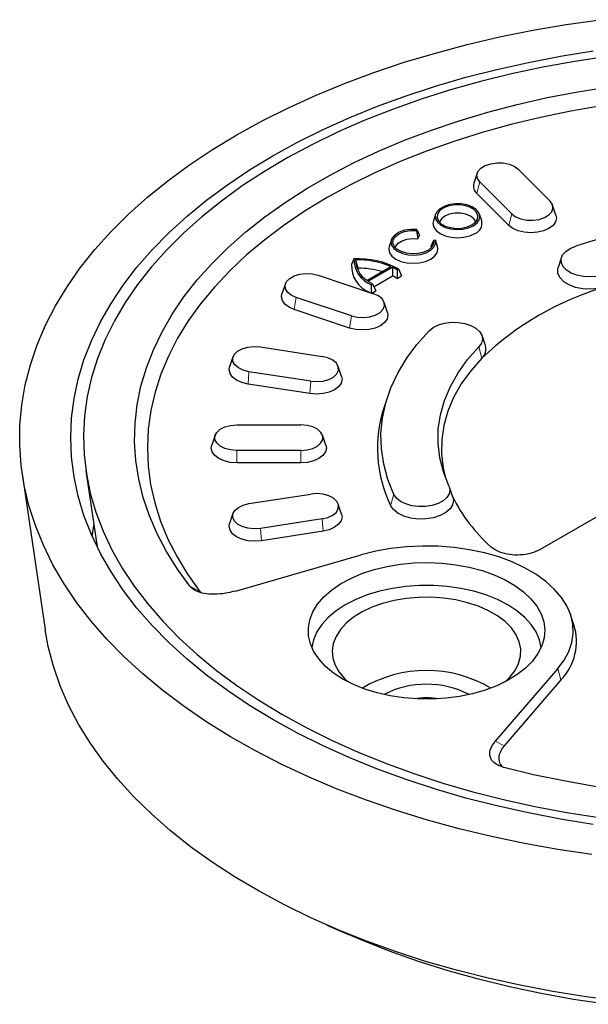
# Model space of a CAD drawing. Units: millimetres. Extents: x 0 to 420, y 0 to 297.
# Drawn here: x 280 to 325, y 154 to 231 of the extents above; entities that cross this region are included whole.
import ezdxf

# ---------------------------------------------------------------- set-up
doc = ezdxf.new("R2010")
doc.units = ezdxf.units.MM

msp = doc.modelspace()

# ---------------------------------------------------------------- linework, layer by layer
at = {"color": 7, "linetype": 'Continuous', "lineweight": 25}
for p, q in [((315.8327, 219.0055), (315.5696, 218.2182)), ((319.0333, 219.316), (321.5333, 216.8163)), ((318.5333, 215.8164), (316.0333, 218.3161)), ((318.3013, 214.9225), (315.8013, 217.4222)), ((321.9971, 215.7185), (321.734, 216.5057)), ((312.5799, 215.7952), (312.4062, 215.2756)), ((316.1865, 215.2756), (316.0129, 215.7952)), ((311.0748, 214.5167), (311.1144, 214.6021)), ((311.0748, 214.5167), (311.2024, 213.8582)), ((311.1144, 214.6021), (311.3333, 214.1404)), ((311.2024, 213.8582), (311.3333, 214.1404)), ((309.1186, 213.797), (308.945, 213.2775)), ((312.4128, 213.7442), (312.2057, 213.279)), ((312.5608, 213.7671), (312.4128, 213.7442)), ((312.5608, 213.7671), (312.5979, 213.6526)), ((312.7252, 213.2775), (312.5997, 213.6533)), ((312.2057, 213.279), (312.2425, 213.1716)), ((306.1769, 212.2987), (306.0126, 211.8546)), ((306.3218, 212.215), (306.4966, 211.5752)), ((322.4361, 212.422), (322.1736, 211.6367)), ((303.3923, 211.0186), (307.7225, 209.5754)), ((306.4966, 211.5752), (306.5098, 211.4054)), ((307.2108, 210.622), (309.0813, 211.7018)), ((307.3119, 210.5489), (309.2079, 211.6434)), ((309.2079, 211.6434), (309.2168, 210.9652)), ((309.5702, 211.4485), (309.5645, 210.7619)), ((309.5702, 211.4485), (309.6772, 211.5102)), ((309.6772, 211.5102), (309.9223, 210.9684)), ((300.8256, 210.3421), (300.5625, 209.5548)), ((307.5427, 210.278), (307.6497, 210.3398)), ((307.5427, 210.278), (307.5474, 209.6337)), ((307.6497, 210.3398), (307.9054, 209.8041)), ((307.7542, 210.1209), (309.2168, 210.9652)), ((309.5645, 210.7619), (309.9223, 210.9684)), ((307.5873, 209.6204), (307.9054, 209.8041)), ((305.9904, 207.8435), (301.6603, 209.2867)), ((308.8202, 208.1116), (308.5571, 208.8989)), ((305.8564, 206.893), (301.5263, 208.3362)), ((351.7687, 207.472), (320.7625, 189.5725)), ((316.4765, 205.5137), (316.2141, 206.2989)), ((298.8787, 205.41), (303.7083, 204.663)), ((296.7297, 204.6336), (296.4666, 203.8464)), ((302.8117, 202.7313), (297.9821, 203.4784)), ((305.2238, 203.0993), (304.9607, 203.8866)), ((302.7424, 201.7654), (297.9128, 202.5124)), ((308.839, 201.5678), (308.5766, 200.7825)), ((297.0333, 199.3182), (302.0333, 199.3182)), ((295.3327, 198.5077), (295.0696, 197.7204)), ((303.9971, 197.7204), (303.734, 198.5077)), ((302.0333, 197.3184), (297.0333, 197.3184)), ((285.2244, 195.7225), (286.102, 189.7725)), ((302.0333, 196.3471), (297.0333, 196.3471)), ((280.2425, 195.4776), (282.0381, 183.3032)), ((313.9251, 193.6663), (313.6627, 194.4515)), ((297.9821, 193.1582), (302.8117, 193.9052)), ((305.2238, 192.3416), (304.9607, 193.1288)), ((296.7297, 192.3817), (296.4666, 191.5945)), ((303.7083, 191.9736), (298.8787, 191.2265)), ((303.7777, 191.0076), (298.948, 190.2606)), ((296.9251, 186.3217), (306.75, 189.1476)), ((294.1365, 186.2918), (294.2445, 186.198)), ((323.4076, 183.6832), (323.1445, 184.4704)), ((322.1475, 180.2588), (317.2524, 174.587)), ((322.3873, 179.3732), (317.9447, 174.2258)), ((304.0838, 160.2022), (305.774, 159.4625))]:
    msp.add_line(p, q, dxfattribs=at)
at = {"color": 8, "linetype": 'Continuous', "lineweight": 18}
for p, q in [((315.8013, 217.4222), (316.0333, 218.3161)), ((318.3013, 214.9225), (318.5333, 215.8164)), ((301.6603, 209.2867), (301.5263, 208.3362)), ((305.9904, 207.8435), (305.8564, 206.893)), ((315.9713, 205.4265), (316.2046, 204.5368)), ((297.9128, 202.5124), (297.9821, 203.4784)), ((302.8117, 202.7313), (302.7424, 201.7654)), ((297.0333, 196.3471), (297.0333, 197.3184)), ((302.0333, 197.3184), (302.0333, 196.3471)), ((309.3137, 193.8738), (309.0556, 193.0193)), ((303.7083, 191.9736), (303.7777, 191.0076)), ((298.948, 190.2606), (298.8787, 191.2265)), ((293.3547, 186.7031), (294.1365, 186.2918)), ((322.1475, 180.2588), (322.3873, 179.3732)), ((317.2524, 174.587), (317.9447, 174.2258))]:
    msp.add_line(p, q, dxfattribs=at)
at = {"color": 7, "linetype": 'Continuous', "lineweight": 25, "flags": 128}
for points in [[(297.0212, 221.9941), (299.0037, 223.0858), (301.0733, 224.1222), (303.2254, 225.101), (305.4552, 226.02), (307.7576, 226.8773), (310.1277, 227.6708), (312.5599, 228.3988), (315.0491, 229.0597), (317.5895, 229.652), (320.1755, 230.1744), (322.8014, 230.6257), (325.4613, 231.0049)], [(326.0116, 228.117), (323.4736, 227.7374), (320.9712, 227.2857), (318.5106, 226.7632), (316.0977, 226.171), (313.7385, 225.5107), (311.4388, 224.7838), (309.2041, 223.9922), (307.04, 223.1377), (304.9518, 222.2225), (302.9445, 221.2488), (301.0231, 220.219), (299.1922, 219.1356), (297.4564, 218.0013), (295.8199, 216.8187), (294.2867, 215.591), (292.8606, 214.3209), (291.545, 213.0117), (290.3431, 211.6665), (289.258, 210.2887), (288.2922, 208.8815), (287.4482, 207.4485), (286.7279, 205.9932), (286.1332, 204.5191), (285.6655, 203.0298), (285.326, 201.529), (285.1154, 200.0203), (285.0344, 198.5075), (285.083, 196.9942), (285.2612, 195.4841), (285.5686, 193.981), (286.0043, 192.4885), (286.5674, 191.0102), (287.2564, 189.5499), (288.0697, 188.111), (289.0053, 186.6971), (290.0608, 185.3116), (291.2337, 183.9579), (292.5212, 182.6394), (293.92, 181.3593), (295.4268, 180.1206), (297.0378, 178.9265), (298.7492, 177.7798), (300.5567, 176.6835)], [(299.8496, 220.3613), (301.7692, 221.4163), (303.7761, 222.4157), (305.8656, 223.3571), (308.0326, 224.2381), (310.2718, 225.0567), (312.5779, 225.8109), (314.9454, 226.4988), (317.3684, 227.1189), (319.8413, 227.6695), (322.358, 228.1495), (324.9124, 228.5576)], [(293.3547, 186.7031), (292.3795, 188.0443), (291.5251, 189.4127), (290.7936, 190.8046), (290.187, 192.2164), (289.7069, 193.6443), (289.3546, 195.0845), (289.131, 196.5333), (289.0367, 197.9869), (289.072, 199.4413), (289.2367, 200.8927), (289.5305, 202.3373), (289.9525, 203.7714), (290.5016, 205.1909), (291.1764, 206.5924), (291.9751, 207.9719), (292.8956, 209.3259), (293.9354, 210.6508), (295.0919, 211.9431), (296.3619, 213.1994), (297.742, 214.4163), (299.2287, 215.5907), (300.818, 216.7194), (302.5057, 217.7994), (304.2874, 218.8279), (306.1583, 219.8022), (308.1134, 220.7197), (310.1477, 221.578), (312.2557, 222.3747), (314.4319, 223.1079), (316.6704, 223.7754), (318.9655, 224.3757), (321.311, 224.9071), (323.7006, 225.3682), (326.1282, 225.7578)], [(325.5617, 224.2599), (323.1577, 223.8473), (320.7943, 223.3628), (318.478, 222.8077), (316.2151, 222.1835), (314.0117, 221.4919), (311.8739, 220.7348), (309.8075, 219.9143), (307.8182, 219.0327), (305.9114, 218.0922), (304.0922, 217.0955), (302.3657, 216.0454), (300.7366, 214.9446), (299.2094, 213.7962), (297.7881, 212.6033), (296.4766, 211.3691), (295.2787, 210.0972), (294.1974, 208.7908), (293.2358, 207.4536), (292.3966, 206.0892), (291.6819, 204.7014), (291.0937, 203.294), (290.6337, 201.8707), (290.3031, 200.4355), (290.1028, 198.9923), (290.0334, 197.545), (290.095, 196.0976), (290.2875, 194.6541), (290.6103, 193.2183), (291.0626, 191.7942), (291.6431, 190.3857), (292.3503, 188.9966), (293.1822, 187.6308), (294.1365, 186.2918)], [(324.7934, 165.7196), (322.1415, 166.1169), (319.5251, 166.5861), (316.9499, 167.1261), (314.4218, 167.7357), (311.9463, 168.4135), (309.5291, 169.158), (307.1755, 169.9677), (304.8907, 170.8405), (302.6799, 171.7747), (300.548, 172.7682), (298.4997, 173.8186), (296.5397, 174.9237), (294.6722, 176.081), (292.9015, 177.2879), (291.2314, 178.5418), (289.6659, 179.8398), (288.2082, 181.179), (286.8617, 182.5564), (285.6295, 183.9691), (284.5141, 185.4137), (283.5182, 186.8872), (282.6439, 188.3861), (281.8932, 189.9072), (281.2678, 191.4471), (280.769, 193.0023), (280.398, 194.5694), (280.1557, 196.1448), (280.0425, 197.7251), (280.0586, 199.3067), (280.2042, 200.8861), (280.4788, 202.4598), (280.8818, 204.0243), (281.4123, 205.576), (282.0692, 207.1115), (282.8509, 208.6274), (283.7558, 210.1203), (284.7818, 211.5868), (285.9267, 213.0237), (287.1878, 214.4279), (288.5623, 215.7961), (290.0473, 217.1252), (291.6393, 218.4125), (293.3348, 219.6548), (295.1301, 220.8496), (297.0212, 221.9941)], [(324.9124, 168.079), (322.358, 168.4871), (319.8413, 168.967), (317.3684, 169.5177), (314.9454, 170.1377), (312.5779, 170.8257), (310.2718, 171.5798), (308.0326, 172.3984), (305.8656, 173.2794), (303.7761, 174.2208), (301.7692, 175.2202), (299.8496, 176.2752), (298.022, 177.3834), (296.2908, 178.542), (294.6601, 179.7482), (293.134, 180.9992), (291.716, 182.2919), (290.4096, 183.6232), (289.2179, 184.9899), (288.1439, 186.3887), (287.19, 187.8162), (286.3586, 189.2691), (285.6517, 190.7437), (285.0709, 192.2366), (284.6178, 193.7442), (284.2934, 195.2627), (284.0984, 196.7887), (284.0333, 198.3183), (284.0984, 199.8479), (284.2934, 201.3738), (284.6178, 202.8924), (285.0709, 204.3999), (285.6517, 205.8928), (286.3586, 207.3675), (287.19, 208.8203), (288.1439, 210.2479), (289.2179, 211.6467), (290.4096, 213.0134), (291.716, 214.3447), (293.134, 215.6374), (294.6601, 216.8883), (296.2908, 218.0945), (298.022, 219.2531), (299.8496, 220.3613)], [(316.0333, 218.3161), (315.8501, 218.5803), (315.8033, 218.8636), (315.8966, 219.1431), (316.1225, 219.396), (316.4627, 219.602), (316.8896, 219.7443), (317.3687, 219.8114), (317.8611, 219.7979), (318.327, 219.7048), (318.7286, 219.5397), (319.0333, 219.316)], [(315.5325, 214.8904), (315.8202, 215.1094), (315.9948, 215.3651), (316.0435, 215.6385), (315.9626, 215.9093), (315.7582, 216.1575), (315.4453, 216.3647), (315.0472, 216.5154), (314.5934, 216.5985), (314.1176, 216.6079), (313.6551, 216.5429), (313.2401, 216.4082), (312.9034, 216.2138), (312.6701, 215.9743), (312.5574, 215.7072), (312.5737, 215.4326), (312.7177, 215.1706), (312.9788, 214.9408), (313.3376, 214.7602), (313.7675, 214.6421), (314.2367, 214.5954), (314.7103, 214.6235), (315.1532, 214.7244), (315.5325, 214.8904)], [(315.4248, 214.9526), (315.697, 215.1625), (315.8558, 215.4082), (315.8882, 215.6698), (315.7916, 215.926), (315.5739, 216.1561), (315.2527, 216.3415), (314.8541, 216.4672), (314.4102, 216.5229), (313.9572, 216.5042), (313.5316, 216.4126), (313.168, 216.2555), (312.8957, 216.0455), (312.737, 215.7999), (312.7046, 215.5383), (312.8012, 215.2821), (313.0188, 215.0519), (313.34, 214.8665), (313.7387, 214.7409), (314.1825, 214.6851), (314.6356, 214.7038), (315.0612, 214.7955), (315.4248, 214.9526)], [(318.5333, 215.8164), (318.8381, 215.5927), (319.2397, 215.4276), (319.7056, 215.3345), (320.198, 215.321), (320.6771, 215.388), (321.104, 215.5303), (321.4442, 215.7363), (321.6701, 215.9893), (321.7634, 216.2687), (321.7166, 216.552), (321.5333, 216.8163)], [(315.7038, 215.1697), (315.6979, 215.1933), (315.5607, 215.437), (315.2998, 215.6444), (314.9406, 215.795), (314.5184, 215.8742), (314.0744, 215.8742), (313.6522, 215.795), (313.293, 215.6444), (313.032, 215.437), (312.8949, 215.1933), (312.889, 215.1697)], [(321.9971, 215.7185), (322.0333, 215.4998), (321.9652, 215.2009), (321.7654, 214.9225), (321.4476, 214.6834), (321.0333, 214.4999), (320.551, 214.3845), (320.0333, 214.3452), (319.5157, 214.3845), (319.0333, 214.4999), (318.6191, 214.6834), (318.3013, 214.9225)], [(312.4062, 215.2756), (312.3714, 215.0651), (312.437, 214.7775), (312.6293, 214.5095), (312.9352, 214.2793), (313.3339, 214.1027), (313.7982, 213.9917), (314.2964, 213.9538), (314.7946, 213.9917), (315.2589, 214.1027), (315.6576, 214.2793)], [(311.1144, 214.6021), (310.6273, 214.6079), (310.1563, 214.5359), (309.738, 214.3916), (309.405, 214.1863), (309.183, 213.9359), (309.0894, 213.6598), (309.1315, 213.3796), (309.3058, 213.1169), (309.599, 212.8923), (309.9882, 212.723), (310.4431, 212.6224), (310.9286, 212.5981), (311.4067, 212.6522), (311.8405, 212.7803), (312.1961, 212.9725), (312.4461, 213.214), (312.5709, 213.4859), (312.5608, 213.7671)], [(312.4128, 213.7442), (312.4144, 213.4735), (312.2795, 213.2142), (312.02, 212.9887), (311.6581, 212.8166), (311.2251, 212.7125), (310.7584, 212.6857), (310.2984, 212.7383), (309.8847, 212.8658), (309.5531, 213.0572), (309.3322, 213.296), (309.2411, 213.5616), (309.2876, 213.831), (309.4678, 214.081), (309.7661, 214.2899), (310.1566, 214.4397), (310.6058, 214.5176), (311.0748, 214.5167)], [(309.4277, 213.1716), (309.4764, 213.3032), (309.6644, 213.5299), (309.9626, 213.713), (310.3429, 213.8353), (310.7696, 213.8853), (311.2024, 213.8582)], [(325.7167, 211.0524), (325.2185, 210.9347), (324.6861, 210.8893), (324.1502, 210.9188), (323.6422, 211.0214), (323.1915, 211.1913), (322.8243, 211.4185), (322.5619, 211.6898), (322.4196, 211.9894), (322.4057, 212.3001), (322.521, 212.6036), (322.7587, 212.8823), (323.1051, 213.1202), (323.54, 213.3032)], [(308.945, 213.2775), (308.9101, 213.067), (308.9757, 212.7793), (309.168, 212.5113), (309.4739, 212.2812), (309.8726, 212.1046), (310.3369, 211.9935), (310.8351, 211.9557), (311.3333, 211.9935), (311.7976, 212.1046), (312.1963, 212.2812), (312.5022, 212.5113), (312.6945, 212.7793), (312.7601, 213.067), (312.7252, 213.2775)], [(301.6603, 209.2867), (301.2728, 209.4627), (300.9868, 209.6945), (300.8256, 209.9634), (300.8021, 210.2477), (300.9183, 210.5243), (301.1648, 210.7708), (301.5216, 210.9672), (301.9598, 211.0976), (302.4439, 211.1514), (302.9347, 211.1244), (303.3923, 211.0186)], [(325.847, 210.1032), (325.2892, 209.9714), (324.693, 209.9206), (324.093, 209.9536), (323.5242, 210.0685), (323.0195, 210.2587), (322.6083, 210.5131), (322.3145, 210.8168), (322.1552, 211.1524), (322.1396, 211.5002), (322.1736, 211.6367)], [(301.5263, 208.3362), (301.1121, 208.5197), (300.7943, 208.7588), (300.5945, 209.0373), (300.5263, 209.3361), (300.5625, 209.5548)], [(305.9904, 207.8435), (306.4481, 207.7377), (306.9388, 207.7107), (307.4229, 207.7645), (307.8611, 207.895), (308.2179, 208.0914), (308.4644, 208.3378), (308.5806, 208.6144), (308.5572, 208.8987), (308.3959, 209.1676), (308.11, 209.3994), (307.7225, 209.5754)], [(308.8202, 208.1116), (308.8564, 207.8929), (308.7883, 207.5941), (308.5885, 207.3156), (308.2706, 207.0765), (307.8564, 206.893), (307.3741, 206.7777), (306.8564, 206.7383), (306.3388, 206.7777), (305.8564, 206.893)], [(312.0723, 206.683), (312.3894, 206.9341), (312.8013, 207.1341), (313.2843, 207.2713), (313.81, 207.3379), (314.3481, 207.3298), (314.8672, 207.2477), (315.3372, 207.0962), (315.7307, 206.8843), (316.0249, 206.6241), (316.2027, 206.3308), (316.2537, 206.0214), (316.1751, 205.7141), (315.9713, 205.4265)], [(309.3137, 193.8738), (308.8453, 195.0458), (308.5203, 196.2338), (308.3401, 197.4321), (308.3057, 198.6347), (308.4174, 199.8357), (308.6744, 201.0293), (309.0756, 202.2096), (309.619, 203.3707), (310.3019, 204.507), (311.121, 205.613), (312.0723, 206.683)], [(297.9821, 203.4784), (297.5289, 203.5904), (297.1488, 203.7716), (296.8724, 204.0073), (296.7223, 204.2784), (296.7106, 204.5629), (296.8382, 204.8378), (297.0948, 205.0808), (297.4596, 205.2723), (297.903, 205.3966), (298.3892, 205.4438), (298.8787, 205.41)], [(313.627, 194.541), (313.1958, 195.6374), (312.9122, 196.7497), (312.7778, 197.8713), (312.7935, 198.9955), (312.9591, 200.1158), (313.2737, 201.2253), (313.7353, 202.3176), (314.3414, 203.386), (315.0882, 204.4244), (315.9713, 205.4265)], [(302.8117, 202.7313), (303.3012, 202.6975), (303.7874, 202.7447), (304.2308, 202.8691), (304.5956, 203.0605), (304.8522, 203.3035), (304.9798, 203.5784), (304.9681, 203.8629), (304.818, 204.134), (304.5417, 204.3697), (304.1615, 204.5509), (303.7083, 204.663)], [(316.2046, 204.5368), (315.3309, 203.5453), (314.592, 202.5179), (313.9924, 201.4607), (313.5356, 200.38), (313.2243, 199.2822), (313.0605, 198.1739), (313.045, 197.0615), (313.1779, 195.9517), (313.3645, 195.1604)], [(297.9128, 202.5124), (297.4304, 202.6278), (297.0162, 202.8113), (296.6983, 203.0504), (296.4985, 203.3288), (296.4304, 203.6277), (296.4666, 203.8464)], [(305.2238, 203.0993), (305.26, 202.8806), (305.1919, 202.5818), (304.9921, 202.3033), (304.6742, 202.0642), (304.26, 201.8807), (303.7777, 201.7654), (303.26, 201.726), (302.7424, 201.7654)], [(297.0333, 197.3184), (296.5454, 197.3589), (296.0969, 197.4771), (295.7244, 197.6635), (295.4578, 197.9029), (295.3189, 198.176), (295.3189, 198.4606), (295.4578, 198.7336), (295.7244, 198.9731), (296.0969, 199.1594), (296.5454, 199.2777), (297.0333, 199.3182)], [(302.0333, 197.3184), (302.5213, 197.3589), (302.9698, 197.4771), (303.3423, 197.6635), (303.6089, 197.9029), (303.7478, 198.176), (303.7478, 198.4606), (303.6089, 198.7336), (303.3423, 198.9731), (302.9698, 199.1594), (302.5213, 199.2777), (302.0333, 199.3182)], [(297.0333, 196.3471), (296.5157, 196.3865), (296.0333, 196.5018), (295.6191, 196.6853), (295.3013, 196.9244), (295.1015, 197.2029), (295.0333, 197.5017), (295.0696, 197.7204)], [(303.9971, 197.7204), (304.0333, 197.5017), (303.9652, 197.2029), (303.7654, 196.9244), (303.4476, 196.6853), (303.0333, 196.5018), (302.551, 196.3865), (302.0333, 196.3471)], [(313.627, 194.541), (313.7027, 194.2333), (313.6486, 193.9242), (313.4679, 193.6315), (313.1711, 193.3723), (312.7755, 193.1616), (312.304, 193.0117), (311.7841, 192.9312), (311.246, 192.925), (310.7209, 192.9932), (310.2393, 193.1321), (309.8293, 193.3334), (309.5147, 193.5855), (309.3137, 193.8738)], [(303.7083, 191.9736), (304.1615, 192.0856), (304.5417, 192.2668), (304.818, 192.5025), (304.9681, 192.7736), (304.9798, 193.0581), (304.8522, 193.333), (304.5956, 193.576), (304.2308, 193.7675), (303.7874, 193.8918), (303.3012, 193.939), (302.8117, 193.9052)], [(313.9251, 193.6663), (313.9699, 193.4219), (313.9093, 193.0758), (313.707, 192.748), (313.3747, 192.4578), (312.9317, 192.2219), (312.4038, 192.054), (311.8216, 191.964), (311.2191, 191.957), (310.6311, 192.0334), (310.0919, 192.1889), (309.6329, 192.4143), (309.2806, 192.6966), (309.0556, 193.0193)], [(298.8787, 191.2265), (298.3892, 191.1927), (297.903, 191.2399), (297.4596, 191.3643), (297.0948, 191.5557), (296.8382, 191.7987), (296.7106, 192.0736), (296.7223, 192.3581), (296.8724, 192.6292), (297.1488, 192.8649), (297.5289, 193.0461), (297.9821, 193.1582)], [(305.2238, 192.3416), (305.26, 192.1229), (305.1919, 191.824), (304.9921, 191.5456), (304.6742, 191.3064), (304.26, 191.123), (303.7777, 191.0076)], [(285.7116, 190.6069), (285.7331, 190.753), (285.8538, 191.4552)], [(298.948, 190.2606), (298.4304, 190.2212), (297.9128, 190.2606), (297.4304, 190.3759), (297.0162, 190.5594), (296.6983, 190.7985), (296.4985, 191.077), (296.4304, 191.3758), (296.4666, 191.5945)], [(322.1475, 180.2588), (322.6415, 180.9185), (323.0089, 181.6053), (323.2452, 182.311), (323.3479, 183.0273), (323.3155, 183.7458), (323.1486, 184.4581), (322.8491, 185.1558), (322.4205, 185.8306), (321.8678, 186.4747), (321.1976, 187.0804), (320.4177, 187.6407), (319.5373, 188.149), (318.5667, 188.5992), (317.5174, 188.9861), (316.4018, 189.3052), (315.2328, 189.5526), (314.0243, 189.7255), (312.7904, 189.8218), (311.5458, 189.8405), (310.3049, 189.7813), (309.0825, 189.6448), (307.8929, 189.4327), (306.75, 189.1476)], [(305.3297, 179.4388), (304.602, 179.9119), (303.9763, 180.4314), (303.4615, 180.9899), (303.0647, 181.5797), (302.7915, 182.1924), (302.6458, 182.8194), (302.6295, 183.452), (302.743, 184.0813), (302.9846, 184.6984), (303.351, 185.2947), (303.8369, 185.8618), (304.4356, 186.3917), (305.1387, 186.8771), (305.9363, 187.311), (306.8172, 187.6874), (307.769, 188.001), (308.7784, 188.2475), (309.8312, 188.4232), (310.9126, 188.5259), (312.0075, 188.554), (313.1004, 188.5072), (314.1761, 188.3861), (315.2194, 188.1924), (316.2157, 187.9288), (317.151, 187.599), (318.0122, 187.2077), (318.7871, 186.7603), (319.465, 186.2631), (320.0362, 185.7232), (320.4929, 185.1481), (320.8284, 184.5458), (321.0383, 183.9248), (321.1194, 183.2938), (321.0707, 182.6618), (320.8928, 182.0375), (320.5883, 181.4297), (320.1614, 180.847), (319.6181, 180.2975), (318.9661, 179.789), (318.2144, 179.3286), (317.3737, 178.9227), (316.4558, 178.5771), (315.4734, 178.2966), (314.4405, 178.0851), (313.3715, 177.9456), (312.2815, 177.8801), (311.1857, 177.8895), (310.0994, 177.9736), (309.0381, 178.1313), (308.0165, 178.3604), (307.049, 178.6576), (306.1492, 179.0187), (305.3297, 179.4388)], [(320.8393, 181.9082), (320.7099, 182.5168), (320.4502, 183.1251), (320.0654, 183.7108), (319.561, 184.2655), (318.9446, 184.7811), (318.225, 185.25), (317.4127, 185.6655), (316.5196, 186.0213), (315.5587, 186.3125), (314.544, 186.5346), (313.4903, 186.6846), (312.413, 186.7601), (311.3278, 186.7601), (310.2505, 186.6846), (309.1968, 186.5346), (308.1821, 186.3125), (307.2212, 186.0213), (306.3281, 185.6655), (305.5158, 185.25), (304.7962, 184.7811), (304.1798, 184.2655), (303.6754, 183.7108), (303.2906, 183.1251), (303.0309, 182.5168), (302.9015, 181.9082)], [(318.0105, 179.2209), (318.3982, 179.5976), (318.798, 180.1176), (319.0742, 180.6637), (319.2219, 181.2262), (319.2383, 181.795), (319.1233, 182.3601), (318.8789, 182.9112), (318.5094, 183.4386), (318.0214, 183.9329), (317.4237, 184.3852), (316.7268, 184.7875), (315.9433, 185.1325), (315.0871, 185.4142), (314.1735, 185.6275), (313.2188, 185.7687), (312.2401, 185.8351), (311.2547, 185.8256), (310.2804, 185.7403), (309.3344, 185.5809), (308.4336, 185.35), (307.5942, 185.052), (306.8311, 184.692), (306.158, 184.2765), (305.5867, 183.8129), (305.1276, 183.3095), (304.7889, 182.7753), (304.5765, 182.2197), (304.4942, 181.6528), (304.5436, 181.0846), (304.7237, 180.5253), (305.0314, 179.9848), (305.4611, 179.4728), (305.7303, 179.2209)], [(326.9871, 154.2462), (324.358, 154.5885), (321.7603, 155.0032), (319.2, 155.4893), (316.6831, 156.0457), (314.2153, 156.6712), (311.8022, 157.3642), (309.4495, 158.1232), (307.1625, 158.9465), (304.9466, 159.8321), (302.8067, 160.778), (300.7479, 161.7821), (298.7748, 162.842), (296.892, 163.9553), (295.1038, 165.1194), (293.4144, 166.3317), (291.8276, 167.5893), (290.3471, 168.8895), (288.9763, 170.2291), (287.7183, 171.6051), (286.576, 173.0143), (285.552, 174.4535), (284.6488, 175.9195), (283.8684, 177.4087), (283.2125, 178.9178), (282.6828, 180.4433), (282.2803, 181.9818), (282.0381, 183.3032)], [(300.5567, 176.6835), (302.4559, 175.64), (304.4422, 174.652), (306.5107, 173.722), (308.6563, 172.8522), (310.8738, 172.0446), (313.1578, 171.3014), (315.5026, 170.6243), (317.9026, 170.0149), (320.3519, 169.4749), (322.8444, 169.0054), (325.3741, 168.6076)], [(369.9084, 176.8343), (367.9533, 175.9168), (365.919, 175.0586), (363.811, 174.2618), (361.6348, 173.5287), (359.3963, 172.8611), (357.1012, 172.2608), (354.7557, 171.7294), (352.3661, 171.2683), (349.9385, 170.8788), (347.4794, 170.5618), (344.9954, 170.3181), (342.4929, 170.1486), (339.9787, 170.0535), (337.4593, 170.0331), (334.9414, 170.0875), (332.4317, 170.2166), (329.9368, 170.42), (327.4634, 170.6971), (325.0179, 171.0473), (322.6067, 171.4696), (320.2364, 171.9629), (317.9132, 172.5259)], [(325.9209, 154.0051), (323.3637, 154.3877), (320.8424, 154.8427), (318.3632, 155.3692), (315.9321, 155.9659), (313.5552, 156.6312), (311.2381, 157.3635), (308.9866, 158.1611), (306.8061, 159.022), (305.774, 159.4625)]]:
    msp.add_lwpolyline(points, dxfattribs=at)
at = {"color": 7, "linetype": 'Continuous', "lineweight": 25}
for centre, radius, start, end in [((316.294, 217.9974), 0.7574, 163.0482, 229.414566), ((315.3466, 215.083), 0.8617, 291.15194, 12.918482), ((338.0781, 166.1163), 49.3757, 81.08622, 107.123803), ((308.2446, 211.7493), 2.2345, 177.299463, 247.044362), ((306.5568, 205.8211), 6.4887, 61.255599, 93.35641), ((308.3671, 212.3071), 2.1902, 180.221062, 247.888091), ((306.5194, 205.602), 6.616, 67.218152, 91.711643), ((308.2397, 212.2408), 1.9181, 180.768485, 237.557989), ((306.4897, 204.913), 6.6622, 73.471775, 89.940415), ((307.3673, 207.7896), 4.2709, 58.948975, 64.470458), ((309.5025, 213.7095), 3.8455, 235.274022, 241.195672), ((307.4488, 207.5428), 3.8521, 56.685392, 62.680247), ((332.3636, 187.6803), 23.3506, 106.204971, 133.789653), ((315.5737, 205.2386), 0.9438, 311.953355, 16.944192), ((318.3653, 197.4901), 10.3275, 161.409806, 205.651793), ((325.3348, 199.3225), 12.7273, 206.126581, 228.492075), ((319.2258, 182.3974), 4.375, 316.272191, 17.090389), ((311.8704, 170.3318), 9.7834, 59.131929, 120.868071), ((311.8704, 171.7952), 7.2451, 62.674494, 117.325506), ((311.8704, 171.1379), 6.8333, 81.934951, 98.065049)]:
    msp.add_arc(centre, radius, start, end, dxfattribs=at)
for points, knots in [([(320.7625, 189.5725), (320.5367, 189.4649), (320.0847, 189.2495), (319.227, 189.1154), (318.3668, 189.1476), (317.5948, 189.3446), (317.1313, 189.5924), (316.9401, 189.7569), (316.9, 189.7915)], [0, 0, 0, 0, 0.1959314, 0.3920777, 0.582905, 0.7682406, 0.9513824, 1, 1, 1, 1]), ([(296.9251, 186.3217), (296.5321, 186.2288), (295.863, 186.0707), (294.8902, 186.0614), (294.1461, 186.19), (293.6236, 186.4193), (293.432, 186.6215), (293.3547, 186.7031)], [0, 0, 0, 0, 0.3122705, 0.5316061, 0.7058146, 0.8812762, 1, 1, 1, 1]), ([(317.9132, 172.5259), (317.7364, 172.5843), (317.3829, 172.7011), (317.0267, 172.996), (316.8078, 173.3905), (316.8039, 173.9506), (317.0869, 174.3522), (317.2524, 174.587)], [0, 0, 0, 0, 0.1494309, 0.2988904, 0.4480393, 0.6773171, 1, 1, 1, 1]), ([(317.9447, 174.2258), (317.7821, 173.9981), (317.505, 173.6105), (317.5042, 173.0559), (317.6414, 172.7078), (317.8276, 172.5725), (317.867, 172.5438)], [0, 0, 0, 0, 0.4147918, 0.7063913, 0.9378842, 1, 1, 1, 1])]:
    msp.add_open_spline(points, degree=3, knots=knots, dxfattribs=at)

doc.saveas('drawing.dxf')
